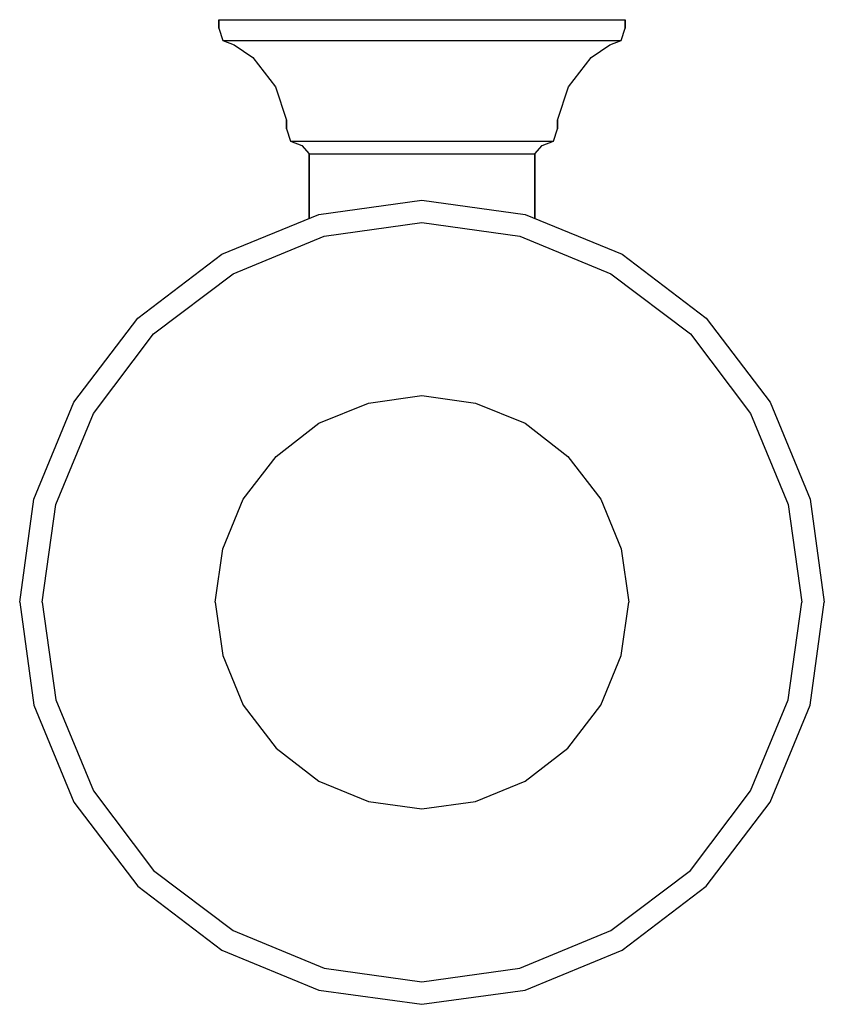
# Model space of a CAD drawing. Extents: x 0 to 107, y 0 to 131.
import ezdxf

# ---------------------------------------------------------------- set-up
doc = ezdxf.new("R2010")
doc.units = 0
doc.header["$MEASUREMENT"] = 0

msp = doc.modelspace()

# ---------------------------------------------------------------- linework, layer by layer
for p, q in [((26.5, 131), (27.5, 131)), ((26.5, 131), (26.5, 129.885)), ((26.5, 129.885), (26.5, 131)), ((27.5, 131), (30.1, 131)), ((30.1, 131), (34.4, 131)), ((34.4, 131), (40.1, 131)), ((40.1, 131), (46.6, 131)), ((46.6, 131), (53.5, 131)), ((53.5, 131), (60.4, 131)), ((60.4, 131), (66.9, 131)), ((66.9, 131), (72.6, 131)), ((72.6, 131), (76.9, 131)), ((76.9, 131), (79.5, 131)), ((79.5, 131), (80.5, 131)), ((80.5, 129.885), (80.5, 131)), ((80.5, 131), (80.5, 129.885)), ((26.5, 129.885), (27, 128.212)), ((80, 128.212), (80.5, 129.885)), ((27, 128.212), (28.5, 127.654)), ((27, 128.212), (28, 128.212)), ((28, 128.212), (30.5, 128.212)), ((28.5, 127.654), (31, 125.981)), ((30.5, 128.212), (34.8, 128.212)), ((34.8, 128.212), (40.3, 128.212)), ((40.3, 128.212), (46.7, 128.212)), ((46.7, 128.212), (53.5, 128.212)), ((53.5, 128.212), (60.3, 128.212)), ((60.3, 128.212), (66.7, 128.212)), ((66.7, 128.212), (72.2, 128.212)), ((72.2, 128.212), (76.5, 128.212)), ((76, 125.981), (78.5, 127.654)), ((76.5, 128.212), (79, 128.212)), ((78.5, 127.654), (80, 128.212)), ((79, 128.212), (80, 128.212)), ((31, 125.981), (34, 122.077)), ((73, 122.077), (76, 125.981)), ((34, 122.077), (35.5, 117.615)), ((71.5, 117.615), (73, 122.077)), ((35.5, 117.615), (35.5, 116.5)), ((35.5, 116.5), (35.5, 117.615)), ((71.5, 116.5), (71.5, 117.615)), ((71.5, 117.615), (71.5, 116.5)), ((35.5, 116.5), (36, 114.827)), ((71, 114.827), (71.5, 116.5)), ((36, 114.827), (37.5, 114.269)), ((36, 114.827), (36.6, 114.827)), ((36.6, 114.827), (38.3, 114.827)), ((37.5, 114.269), (38.5, 113.154)), ((38.3, 114.827), (41.1, 114.827)), ((41.1, 114.827), (44.8, 114.827)), ((44.8, 114.827), (49, 114.827)), ((49, 114.827), (53.5, 114.827)), ((53.5, 114.827), (58, 114.827)), ((58, 114.827), (62.2, 114.827)), ((62.2, 114.827), (65.9, 114.827)), ((65.9, 114.827), (68.7, 114.827)), ((68.5, 113.154), (69.5, 114.269)), ((68.7, 114.827), (70.4, 114.827)), ((69.5, 114.269), (71, 114.827)), ((70.4, 114.827), (71, 114.827)), ((38.5, 113.154), (39, 113.154)), ((38.5, 113.154), (38.5, 104.566)), ((38.5, 104.566), (38.5, 113.154)), ((39, 113.154), (40.5, 113.154)), ((40.5, 113.154), (42.9, 113.154)), ((42.9, 113.154), (46, 113.154)), ((46, 113.154), (49.6, 113.154)), ((49.6, 113.154), (53.5, 113.154)), ((53.5, 113.154), (57.4, 113.154)), ((57.4, 113.154), (61, 113.154)), ((61, 113.154), (64.1, 113.154)), ((64.1, 113.154), (66.5, 113.154)), ((66.5, 113.154), (68, 113.154)), ((68, 113.154), (68.5, 113.154)), ((68.5, 104.566), (68.5, 113.154)), ((68.5, 113.154), (68.5, 104.566)), ((39.8, 105.1), (53.5, 107)), ((53.5, 107), (67.2, 105.1)), ((26.9, 99.8), (39.8, 105.1)), ((67.2, 105.1), (80.1, 99.8)), ((40.5, 102.2), (53.5, 104)), ((53.5, 104), (66.5, 102.2)), ((28.4, 97.2), (40.5, 102.2)), ((66.5, 102.2), (78.6, 97.2)), ((15.7, 91.3), (26.9, 99.8)), ((80.1, 99.8), (91.3, 91.3)), ((17.8, 89.2), (28.4, 97.2)), ((78.6, 97.2), (89.2, 89.2)), ((7.2, 80.1), (15.7, 91.3)), ((91.3, 91.3), (99.8, 80.1)), ((9.8, 78.6), (17.8, 89.2)), ((89.2, 89.2), (97.2, 78.6)), ((1.9, 67.2), (7.2, 80.1)), ((39.8, 77.3), (46.4, 80)), ((46.4, 80), (53.5, 81)), ((53.5, 81), (60.6, 80)), ((60.6, 80), (67.2, 77.3)), ((99.8, 80.1), (105.1, 67.2)), ((4.8, 66.5), (9.8, 78.6)), ((34.1, 72.9), (39.8, 77.3)), ((67.2, 77.3), (72.9, 72.9)), ((97.2, 78.6), (102.2, 66.5)), ((29.7, 67.2), (34.1, 72.9)), ((72.9, 72.9), (77.3, 67.2)), ((0, 53.5), (1.9, 67.2)), ((0, 53.5), (1.9, 67.2)), ((27, 60.6), (29.7, 67.2)), ((77.3, 67.2), (80, 60.6)), ((105.1, 67.2), (107, 53.5)), ((3, 53.5), (4.8, 66.5)), ((102.2, 66.5), (104, 53.5)), ((26, 53.5), (27, 60.6)), ((80, 60.6), (81, 53.5)), ((0, 53.5), (1.9, 39.8)), ((0, 53.5), (1.9, 39.8)), ((3, 53.5), (4.8, 40.5)), ((26, 53.5), (27, 46.4)), ((80, 46.4), (81, 53.5)), ((102.2, 40.5), (104, 53.5)), ((105.1, 39.8), (107, 53.5)), ((27, 46.4), (29.7, 39.8)), ((77.3, 39.8), (80, 46.4)), ((1.9, 39.8), (7.2, 26.9)), ((4.8, 40.5), (9.8, 28.4)), ((29.7, 39.8), (34.1, 34.1)), ((72.9, 34.1), (77.3, 39.8)), ((97.2, 28.4), (102.2, 40.5)), ((99.8, 26.9), (105.1, 39.8)), ((34.1, 34.1), (39.8, 29.7)), ((67.2, 29.7), (72.9, 34.1)), ((39.8, 29.7), (46.4, 27)), ((60.6, 27), (67.2, 29.7)), ((9.8, 28.4), (17.8, 17.8)), ((89.2, 17.8), (97.2, 28.4)), ((7.2, 26.9), (15.7, 15.7)), ((46.4, 27), (53.5, 26)), ((53.5, 26), (60.6, 27)), ((91.3, 15.7), (99.8, 26.9)), ((17.8, 17.8), (28.4, 9.8)), ((78.6, 9.8), (89.2, 17.8)), ((15.7, 15.7), (26.9, 7.2)), ((15.7, 15.7), (26.9, 7.2)), ((80.1, 7.2), (91.3, 15.7)), ((80.1, 7.2), (91.3, 15.7)), ((28.4, 9.8), (40.5, 4.8)), ((66.5, 4.8), (78.6, 9.8)), ((26.9, 7.2), (39.8, 1.9)), ((26.9, 7.2), (39.8, 1.9)), ((67.2, 1.9), (80.1, 7.2)), ((67.2, 1.9), (80.1, 7.2)), ((40.5, 4.8), (53.5, 3)), ((53.5, 3), (66.5, 4.8)), ((39.8, 1.9), (53.5, 0)), ((39.8, 1.9), (53.5, 0)), ((53.5, 0), (67.2, 1.9)), ((53.5, 0), (67.2, 1.9))]:
    msp.add_line(p, q)

doc.saveas('drawing.dxf')
